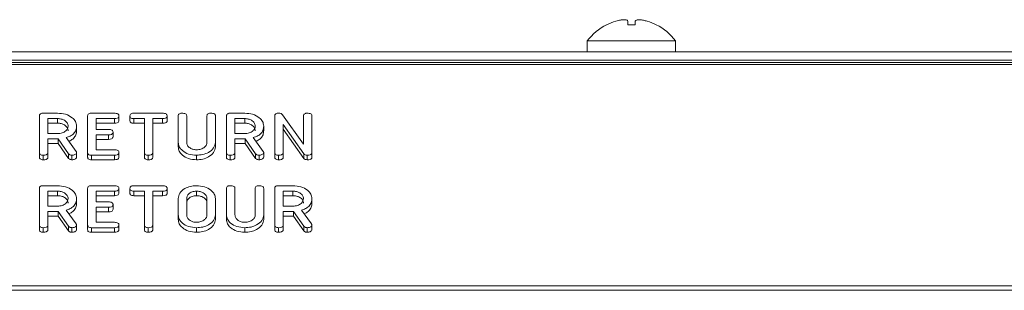
# Model space of a CAD drawing. Units: millimetres. Extents: x -67 to 8297, y -1800 to -146.
# Drawn here: x 3154 to 3245, y -633 to -608 of the extents above; entities that cross this region are included whole.
import ezdxf

# ---------------------------------------------------------------- set-up
doc = ezdxf.new("R2010")
doc.units = ezdxf.units.MM

msp = doc.modelspace()

# ---------------------------------------------------------------- linework, layer by layer
at = {"color": 7, "linetype": 'Continuous', "lineweight": 18}
for p, q in [((3209.431, -608.188), (3209.431, -608.188)), ((3210.531, -608.525), (3210.531, -608.19)), ((3211.232, -608.526), (3211.232, -608.191)), ((3206.775, -610.018), (3206.775, -611.018)), ((3206.775, -610.018), (3214.975, -610.018)), ((3214.975, -611.018), (3214.975, -610.018)), ((3063.375, -611.018), (3249.602, -611.018)), ((3063.375, -611.818), (3249.744, -611.818)), ((3063.375, -612.018), (3673.375, -612.018)), ((3063.375, -612.194), (3673.375, -612.194)), ((3156.273, -616.719), (3157.614, -616.719)), ((3160.75, -616.719), (3162.886, -616.719)), ((3164.68, -616.719), (3167.363, -616.719)), ((3173.637, -616.719), (3174.979, -616.719)), ((3155.925, -620.364), (3155.925, -616.964)), ((3157.614, -617.219), (3156.711, -617.219)), ((3156.711, -617.219), (3156.711, -618.608)), ((3157.614, -617.644), (3156.711, -617.644)), ((3157.614, -617.219), (3157.614, -617.644)), ((3160.404, -620.364), (3160.404, -616.964)), ((3162.888, -617.219), (3161.189, -617.219)), ((3161.189, -617.219), (3161.189, -618.219)), ((3162.888, -617.644), (3161.189, -617.644)), ((3162.888, -617.219), (3162.888, -617.644)), ((3163.311, -616.969), (3163.311, -617.394)), ((3164.332, -616.969), (3164.332, -617.394)), ((3165.668, -617.219), (3164.678, -617.219)), ((3164.678, -617.219), (3164.678, -617.644)), ((3165.668, -617.644), (3164.678, -617.644)), ((3165.668, -620.364), (3165.668, -617.219)), ((3167.365, -617.219), (3166.454, -617.219)), ((3166.454, -617.219), (3166.454, -620.364)), ((3167.365, -617.644), (3166.454, -617.644)), ((3167.365, -617.219), (3167.365, -617.644)), ((3167.789, -616.969), (3167.789, -617.394)), ((3168.811, -619.419), (3168.811, -616.964)), ((3169.597, -616.963), (3169.597, -619.41)), ((3171.482, -619.41), (3171.482, -616.963)), ((3172.268, -616.964), (3172.268, -619.419)), ((3173.289, -620.364), (3173.289, -616.964)), ((3174.979, -617.219), (3174.075, -617.219)), ((3174.075, -617.219), (3174.075, -618.608)), ((3174.979, -617.644), (3174.075, -617.644)), ((3174.979, -617.219), (3174.979, -617.644)), ((3177.768, -620.364), (3177.768, -616.964)), ((3178.498, -616.859), (3180.439, -619.573)), ((3180.439, -619.573), (3180.439, -616.963)), ((3181.225, -616.964), (3181.225, -620.364)), ((3156.711, -618.608), (3157.614, -618.608)), ((3159.382, -617.908), (3159.382, -618.332)), ((3161.189, -618.219), (3162.342, -618.219)), ((3162.761, -618.469), (3162.761, -618.894)), ((3174.075, -618.608), (3174.979, -618.608)), ((3176.746, -617.908), (3176.746, -618.332)), ((3180.471, -620.494), (3178.554, -617.774)), ((3178.554, -617.774), (3178.554, -620.366)), ((3180.471, -620.918), (3178.554, -618.198)), ((3157.661, -619.108), (3156.711, -619.108)), ((3156.711, -619.108), (3156.711, -620.365)), ((3157.661, -619.533), (3156.711, -619.533)), ((3158.628, -620.476), (3157.661, -619.108)), ((3157.661, -619.108), (3157.661, -619.533)), ((3158.628, -620.9), (3157.661, -619.533)), ((3158.414, -618.981), (3159.332, -620.252)), ((3162.342, -618.719), (3161.189, -618.719)), ((3161.189, -618.719), (3161.189, -620.108)), ((3162.342, -619.144), (3161.189, -619.144)), ((3162.342, -618.719), (3162.342, -619.144)), ((3168.811, -619.419), (3168.811, -619.843)), ((3172.268, -619.419), (3172.268, -619.843)), ((3175.025, -619.108), (3174.075, -619.108)), ((3174.075, -619.108), (3174.075, -620.365)), ((3175.025, -619.533), (3174.075, -619.533)), ((3175.993, -620.476), (3175.025, -619.108)), ((3175.025, -619.108), (3175.025, -619.533)), ((3175.993, -620.9), (3175.025, -619.533)), ((3175.778, -618.981), (3176.696, -620.252)), ((3155.925, -620.364), (3155.925, -620.788)), ((3156.711, -620.365), (3156.711, -620.79)), ((3158.628, -620.476), (3158.628, -620.9)), ((3159.382, -620.363), (3159.382, -620.787)), ((3160.404, -620.364), (3160.404, -620.788)), ((3161.189, -620.108), (3162.888, -620.108)), ((3163.311, -620.358), (3163.311, -620.783)), ((3165.668, -620.364), (3165.668, -620.789)), ((3166.454, -620.364), (3166.454, -620.789)), ((3173.289, -620.364), (3173.289, -620.788)), ((3174.075, -620.365), (3174.075, -620.79)), ((3175.993, -620.476), (3175.993, -620.9)), ((3176.746, -620.363), (3176.746, -620.787)), ((3177.768, -620.364), (3177.768, -620.788)), ((3178.554, -620.366), (3178.554, -620.79)), ((3181.225, -620.364), (3181.225, -620.788)), ((3156.279, -620.608), (3156.279, -621.033)), ((3158.95, -620.608), (3158.95, -621.033)), ((3160.75, -620.608), (3160.75, -621.033)), ((3162.886, -620.608), (3160.75, -620.608)), ((3162.886, -621.033), (3160.75, -621.033)), ((3162.886, -620.608), (3162.886, -621.033)), ((3166.022, -620.608), (3166.022, -621.033)), ((3170.5, -620.608), (3170.5, -621.033)), ((3173.643, -620.608), (3173.643, -621.033)), ((3176.314, -620.608), (3176.314, -621.033)), ((3178.121, -620.608), (3178.121, -621.033)), ((3180.471, -620.494), (3180.471, -620.918)), ((3180.788, -620.608), (3180.788, -621.033)), ((3155.925, -627.081), (3155.925, -623.682)), ((3156.273, -623.437), (3157.614, -623.437)), ((3157.614, -623.937), (3156.711, -623.937)), ((3156.711, -623.937), (3156.711, -625.326)), ((3157.614, -623.937), (3157.614, -624.361)), ((3160.404, -627.081), (3160.404, -623.682)), ((3160.75, -623.437), (3162.886, -623.437)), ((3162.888, -623.937), (3161.189, -623.937)), ((3161.189, -623.937), (3161.189, -624.937)), ((3162.888, -623.937), (3162.888, -624.361)), ((3163.311, -623.687), (3163.311, -624.111)), ((3164.332, -623.687), (3164.332, -624.111)), ((3165.668, -623.937), (3164.678, -623.937)), ((3164.678, -623.937), (3164.678, -624.361)), ((3164.68, -623.437), (3167.363, -623.437)), ((3165.668, -627.082), (3165.668, -623.937)), ((3167.365, -623.937), (3166.454, -623.937)), ((3166.454, -623.937), (3166.454, -627.082)), ((3167.365, -623.937), (3167.365, -624.361)), ((3167.789, -623.687), (3167.789, -624.111)), ((3170.5, -623.937), (3170.5, -624.361)), ((3173.289, -626.137), (3173.289, -623.682)), ((3174.075, -623.681), (3174.075, -626.128)), ((3175.961, -626.128), (3175.961, -623.681)), ((3176.746, -623.682), (3176.746, -626.137)), ((3177.768, -627.081), (3177.768, -623.682)), ((3178.115, -623.437), (3179.457, -623.437)), ((3179.457, -623.937), (3178.554, -623.937)), ((3178.554, -623.937), (3178.554, -625.326)), ((3179.457, -623.937), (3179.457, -624.361)), ((3157.614, -624.361), (3156.711, -624.361)), ((3159.382, -624.625), (3159.382, -625.049)), ((3162.888, -624.361), (3161.189, -624.361)), ((3161.189, -624.937), (3162.342, -624.937)), ((3165.668, -624.361), (3164.678, -624.361)), ((3167.365, -624.361), (3166.454, -624.361)), ((3168.811, -626.137), (3168.811, -624.626)), ((3169.597, -624.631), (3169.597, -626.131)), ((3171.482, -626.131), (3171.482, -624.631)), ((3172.268, -624.626), (3172.268, -626.137)), ((3179.457, -624.361), (3178.554, -624.361)), ((3181.225, -624.625), (3181.225, -625.049)), ((3156.711, -625.326), (3157.614, -625.326)), ((3157.661, -625.826), (3156.711, -625.826)), ((3156.711, -625.826), (3156.711, -627.083)), ((3158.628, -627.193), (3157.661, -625.826)), ((3157.661, -625.826), (3157.661, -626.25)), ((3158.414, -625.698), (3159.332, -626.97)), ((3162.342, -625.437), (3161.189, -625.437)), ((3161.189, -625.437), (3161.189, -626.826)), ((3162.342, -625.861), (3161.189, -625.861)), ((3162.342, -625.437), (3162.342, -625.861)), ((3162.761, -625.187), (3162.761, -625.611)), ((3178.554, -625.326), (3179.457, -625.326)), ((3179.504, -625.826), (3178.554, -625.826)), ((3178.554, -625.826), (3178.554, -627.083)), ((3180.471, -627.193), (3179.504, -625.826)), ((3179.504, -625.826), (3179.504, -626.25)), ((3180.256, -625.698), (3181.175, -626.97)), ((3157.661, -626.25), (3156.711, -626.25)), ((3158.628, -627.617), (3157.661, -626.25)), ((3161.189, -626.826), (3162.888, -626.826)), ((3168.811, -626.137), (3168.811, -626.561)), ((3172.268, -626.137), (3172.268, -626.561)), ((3173.289, -626.137), (3173.289, -626.561)), ((3176.746, -626.137), (3176.746, -626.561)), ((3179.504, -626.25), (3178.554, -626.25)), ((3180.471, -627.617), (3179.504, -626.25)), ((3155.925, -627.081), (3155.925, -627.505)), ((3156.279, -627.326), (3156.279, -627.75)), ((3156.711, -627.083), (3156.711, -627.507)), ((3158.628, -627.193), (3158.628, -627.617)), ((3158.95, -627.326), (3158.95, -627.75)), ((3159.382, -627.08), (3159.382, -627.504)), ((3160.404, -627.081), (3160.404, -627.505)), ((3160.75, -627.326), (3160.75, -627.75)), ((3162.886, -627.326), (3160.75, -627.326)), ((3162.886, -627.75), (3160.75, -627.75)), ((3162.886, -627.326), (3162.886, -627.75)), ((3163.311, -627.076), (3163.311, -627.5)), ((3165.668, -627.082), (3165.668, -627.506)), ((3166.022, -627.326), (3166.022, -627.75)), ((3166.454, -627.082), (3166.454, -627.506)), ((3170.5, -627.326), (3170.5, -627.75)), ((3174.979, -627.326), (3174.979, -627.75)), ((3177.768, -627.081), (3177.768, -627.505)), ((3178.121, -627.326), (3178.121, -627.75)), ((3178.554, -627.083), (3178.554, -627.507)), ((3180.471, -627.193), (3180.471, -627.617)), ((3180.793, -627.326), (3180.793, -627.75)), ((3181.225, -627.08), (3181.225, -627.504)), ((3063.375, -632.699), (3673.375, -632.699)), ((3063.375, -633.124), (3673.375, -633.124))]:
    msp.add_line(p, q, dxfattribs=at)
for centre, radius, start, end in [((3210.875, -613.093), 5.125, 116.73065, 143.1301), ((3208.642, -608.473), 0.0839, 210.84936, 219.14621), ((3210.875, -613.093), 5.113, 106.40475, 116.7111), ((3210.875, -614.707), 6.191, 86.69026, 93.18559), ((3210.875, -613.093), 5.113, 63.2889, 73.4421), ((3213.108, -608.473), 0.0839, 320.85379, 329.15064), ((3210.875, -613.093), 5.125, 36.8699, 63.26935)]:
    msp.add_arc(centre, radius, start, end, dxfattribs=at)
for points, knots in [([(3210.531, -608.19), (3210.516, -608.159), (3210.485, -608.096), (3210.295, -608.055), (3210.019, -608.063), (3209.716, -608.111), (3209.516, -608.165), (3209.431, -608.188)], [0, 0, 0, 0, 0.208797, 0.429731, 0.64013, 0.84656, 1, 1, 1, 1]), ([(3212.332, -608.192), (3212.216, -608.161), (3211.977, -608.098), (3211.65, -608.057), (3211.402, -608.065), (3211.263, -608.113), (3211.242, -608.168), (3211.232, -608.191)], [0, 0, 0, 0, 0.2087, 0.429672, 0.640008, 0.846347, 1, 1, 1, 1]), ([(3155.925, -616.964), (3155.928, -616.927), (3155.934, -616.853), (3156.021, -616.762), (3156.149, -616.723), (3156.231, -616.721), (3156.273, -616.719)], [0, 0, 0, 0, 0.280562, 0.558398, 0.778987, 1, 1, 1, 1]), ([(3157.614, -616.719), (3157.87, -616.737), (3158.38, -616.773), (3158.954, -617.093), (3159.322, -617.484), (3159.362, -617.766), (3159.382, -617.908)], [0, 0, 0, 0, 0.279916, 0.559512, 0.779802, 1, 1, 1, 1]), ([(3160.404, -616.964), (3160.407, -616.927), (3160.413, -616.853), (3160.499, -616.762), (3160.627, -616.724), (3160.709, -616.721), (3160.75, -616.719)], [0, 0, 0, 0, 0.280554, 0.558634, 0.77915, 1, 1, 1, 1]), ([(3162.886, -616.719), (3162.945, -616.721), (3163.062, -616.725), (3163.219, -616.775), (3163.302, -616.871), (3163.308, -616.936), (3163.311, -616.969)], [0, 0, 0, 0, 0.280966, 0.55993, 0.779626, 1, 1, 1, 1]), ([(3164.332, -616.969), (3164.335, -616.932), (3164.341, -616.857), (3164.426, -616.764), (3164.555, -616.723), (3164.638, -616.721), (3164.68, -616.719)], [0, 0, 0, 0, 0.28063, 0.558891, 0.779097, 1, 1, 1, 1]), ([(3167.363, -616.719), (3167.422, -616.721), (3167.54, -616.725), (3167.696, -616.775), (3167.78, -616.871), (3167.786, -616.936), (3167.789, -616.969)], [0, 0, 0, 0, 0.281006, 0.560137, 0.779644, 1, 1, 1, 1]), ([(3168.811, -616.964), (3168.814, -616.926), (3168.82, -616.851), (3168.91, -616.761), (3169.04, -616.723), (3169.123, -616.721), (3169.164, -616.719)], [0, 0, 0, 0, 0.28069, 0.558493, 0.779091, 1, 1, 1, 1]), ([(3169.164, -616.719), (3169.223, -616.721), (3169.34, -616.725), (3169.498, -616.771), (3169.587, -616.865), (3169.593, -616.93), (3169.597, -616.963)], [0, 0, 0, 0, 0.280933, 0.560353, 0.779748, 1, 1, 1, 1]), ([(3171.482, -616.963), (3171.485, -616.926), (3171.491, -616.851), (3171.582, -616.761), (3171.711, -616.723), (3171.794, -616.721), (3171.836, -616.719)], [0, 0, 0, 0, 0.2806448, 0.5585219, 0.7791214, 1, 1, 1, 1]), ([(3171.836, -616.719), (3171.895, -616.721), (3172.012, -616.725), (3172.171, -616.771), (3172.258, -616.865), (3172.265, -616.931), (3172.268, -616.964)], [0, 0, 0, 0, 0.280944, 0.560389, 0.779764, 1, 1, 1, 1]), ([(3173.289, -616.964), (3173.292, -616.927), (3173.299, -616.853), (3173.386, -616.762), (3173.513, -616.723), (3173.596, -616.721), (3173.637, -616.719)], [0, 0, 0, 0, 0.280565, 0.55842, 0.779011, 1, 1, 1, 1]), ([(3174.979, -616.719), (3175.234, -616.737), (3175.744, -616.773), (3176.318, -617.093), (3176.686, -617.484), (3176.726, -617.766), (3176.746, -617.908)], [0, 0, 0, 0, 0.279915, 0.559514, 0.779804, 1, 1, 1, 1]), ([(3177.768, -616.964), (3177.771, -616.927), (3177.777, -616.853), (3177.864, -616.762), (3177.992, -616.723), (3178.074, -616.721), (3178.115, -616.719)], [0, 0, 0, 0, 0.280562, 0.5584, 0.779013, 1, 1, 1, 1]), ([(3178.115, -616.719), (3178.203, -616.725), (3178.361, -616.734), (3178.456, -616.821), (3178.498, -616.859)], [0, 0, 0, 0, 0.559909, 1, 1, 1, 1]), ([(3180.439, -616.963), (3180.442, -616.926), (3180.448, -616.851), (3180.54, -616.761), (3180.668, -616.723), (3180.751, -616.721), (3180.793, -616.719)], [0, 0, 0, 0, 0.280649, 0.558515, 0.779118, 1, 1, 1, 1]), ([(3180.793, -616.719), (3180.852, -616.721), (3180.969, -616.725), (3181.128, -616.771), (3181.215, -616.865), (3181.222, -616.931), (3181.225, -616.964)], [0, 0, 0, 0, 0.2809408, 0.560404, 0.7797634, 1, 1, 1, 1]), ([(3158.596, -617.914), (3158.58, -617.811), (3158.547, -617.606), (3158.279, -617.379), (3157.956, -617.24), (3157.728, -617.226), (3157.614, -617.219)], [0, 0, 0, 0, 0.2796551, 0.5593491, 0.7795265, 1, 1, 1, 1]), ([(3158.596, -618.338), (3158.58, -618.235), (3158.547, -618.03), (3158.279, -617.803), (3157.956, -617.664), (3157.728, -617.65), (3157.614, -617.644)], [0, 0, 0, 0, 0.279654, 0.559349, 0.779526, 1, 1, 1, 1]), ([(3163.311, -616.969), (3163.306, -617.012), (3163.298, -617.096), (3163.137, -617.209), (3162.983, -617.215), (3162.888, -617.219)], [0, 0, 0, 0, 0.280896, 0.55966, 1, 1, 1, 1]), ([(3163.311, -617.394), (3163.306, -617.436), (3163.298, -617.52), (3163.137, -617.634), (3162.983, -617.64), (3162.888, -617.644)], [0, 0, 0, 0, 0.280897, 0.559659, 1, 1, 1, 1]), ([(3164.678, -617.219), (3164.625, -617.217), (3164.519, -617.213), (3164.391, -617.148), (3164.338, -617.057), (3164.334, -616.999), (3164.332, -616.969)], [0, 0, 0, 0, 0.280716, 0.558703, 0.779135, 1, 1, 1, 1]), ([(3164.678, -617.644), (3164.625, -617.641), (3164.519, -617.637), (3164.391, -617.573), (3164.338, -617.482), (3164.334, -617.423), (3164.332, -617.394)], [0, 0, 0, 0, 0.280717, 0.558702, 0.779139, 1, 1, 1, 1]), ([(3167.789, -616.969), (3167.787, -616.997), (3167.783, -617.053), (3167.731, -617.13), (3167.595, -617.209), (3167.46, -617.215), (3167.365, -617.219)], [0, 0, 0, 0, 0.187446, 0.374657, 0.561188, 1, 1, 1, 1]), ([(3167.789, -617.394), (3167.787, -617.421), (3167.783, -617.477), (3167.731, -617.554), (3167.595, -617.634), (3167.46, -617.639), (3167.365, -617.644)], [0, 0, 0, 0, 0.187448, 0.374648, 0.561185, 1, 1, 1, 1]), ([(3175.961, -617.914), (3175.944, -617.811), (3175.911, -617.606), (3175.643, -617.379), (3175.321, -617.24), (3175.093, -617.226), (3174.979, -617.219)], [0, 0, 0, 0, 0.279656, 0.559343, 0.779527, 1, 1, 1, 1]), ([(3175.961, -618.338), (3175.944, -618.235), (3175.911, -618.03), (3175.643, -617.803), (3175.321, -617.664), (3175.093, -617.65), (3174.979, -617.644)], [0, 0, 0, 0, 0.279654, 0.559343, 0.779527, 1, 1, 1, 1]), ([(3157.614, -618.608), (3157.76, -618.597), (3158.05, -618.573), (3158.371, -618.384), (3158.567, -618.156), (3158.587, -617.994), (3158.596, -617.914)], [0, 0, 0, 0, 0.27968, 0.559347, 0.779535, 1, 1, 1, 1]), ([(3159.382, -617.908), (3159.372, -618.035), (3159.353, -618.29), (3159.135, -618.62), (3158.8, -618.854), (3158.543, -618.938), (3158.414, -618.981)], [0, 0, 0, 0, 0.280342, 0.559781, 0.779706, 1, 1, 1, 1]), ([(3159.382, -618.332), (3159.373, -618.46), (3159.354, -618.715), (3159.132, -619.042), (3158.871, -619.238), (3158.699, -619.298), (3158.654, -619.314)], [0, 0, 0, 0, 0.326697, 0.652344, 0.90863, 1, 1, 1, 1]), ([(3162.342, -618.219), (3162.401, -618.221), (3162.517, -618.225), (3162.671, -618.276), (3162.753, -618.371), (3162.758, -618.437), (3162.761, -618.469)], [0, 0, 0, 0, 0.280907, 0.559791, 0.779405, 1, 1, 1, 1]), ([(3162.761, -618.469), (3162.756, -618.511), (3162.748, -618.595), (3162.59, -618.709), (3162.436, -618.716), (3162.342, -618.719)], [0, 0, 0, 0, 0.2809133, 0.5596323, 1, 1, 1, 1]), ([(3174.979, -618.608), (3175.124, -618.597), (3175.414, -618.573), (3175.736, -618.384), (3175.932, -618.156), (3175.951, -617.994), (3175.961, -617.914)], [0, 0, 0, 0, 0.279688, 0.559353, 0.779535, 1, 1, 1, 1]), ([(3176.746, -617.908), (3176.737, -618.035), (3176.717, -618.29), (3176.499, -618.62), (3176.164, -618.854), (3175.907, -618.938), (3175.778, -618.981)], [0, 0, 0, 0, 0.280341, 0.559781, 0.779699, 1, 1, 1, 1]), ([(3176.746, -618.332), (3176.737, -618.46), (3176.718, -618.715), (3176.497, -619.042), (3176.235, -619.238), (3176.064, -619.298), (3176.018, -619.314)], [0, 0, 0, 0, 0.326699, 0.652348, 0.90863, 1, 1, 1, 1]), ([(3162.761, -618.894), (3162.756, -618.936), (3162.748, -619.019), (3162.59, -619.134), (3162.436, -619.14), (3162.342, -619.144)], [0, 0, 0, 0, 0.280923, 0.559636, 1, 1, 1, 1]), ([(3170.5, -620.608), (3170.251, -620.588), (3169.754, -620.547), (3169.203, -620.224), (3168.863, -619.833), (3168.828, -619.557), (3168.811, -619.419)], [0, 0, 0, 0, 0.279617, 0.559364, 0.779617, 1, 1, 1, 1]), ([(3169.597, -619.41), (3169.609, -619.51), (3169.633, -619.708), (3169.87, -619.936), (3170.171, -620.083), (3170.39, -620.1), (3170.5, -620.108)], [0, 0, 0, 0, 0.280195, 0.559624, 0.779925, 1, 1, 1, 1]), ([(3170.5, -620.108), (3170.646, -620.097), (3170.937, -620.073), (3171.258, -619.883), (3171.454, -619.653), (3171.473, -619.491), (3171.482, -619.41)], [0, 0, 0, 0, 0.279671, 0.559307, 0.779508, 1, 1, 1, 1]), ([(3172.268, -619.419), (3172.233, -619.598), (3172.164, -619.957), (3171.675, -620.345), (3171.1, -620.576), (3170.7, -620.597), (3170.5, -620.608)], [0, 0, 0, 0, 0.279192, 0.559097, 0.779438, 1, 1, 1, 1]), ([(3156.279, -620.608), (3156.226, -620.606), (3156.12, -620.602), (3155.988, -620.542), (3155.932, -620.452), (3155.927, -620.393), (3155.925, -620.364)], [0, 0, 0, 0, 0.280567, 0.558828, 0.778922, 1, 1, 1, 1]), ([(3156.711, -620.365), (3156.708, -620.393), (3156.704, -620.449), (3156.649, -620.526), (3156.508, -620.6), (3156.373, -620.605), (3156.279, -620.608)], [0, 0, 0, 0, 0.187006, 0.373912, 0.56107, 1, 1, 1, 1]), ([(3158.95, -620.608), (3158.913, -620.607), (3158.84, -620.603), (3158.715, -620.566), (3158.661, -620.51), (3158.628, -620.476)], [0, 0, 0, 0, 0.280913, 0.561866, 1, 1, 1, 1]), ([(3159.382, -620.363), (3159.368, -620.402), (3159.34, -620.48), (3159.22, -620.56), (3159.084, -620.603), (3158.995, -620.606), (3158.95, -620.608)], [0, 0, 0, 0, 0.277629, 0.558276, 0.779104, 1, 1, 1, 1]), ([(3159.332, -620.252), (3159.346, -620.272), (3159.372, -620.307), (3159.379, -620.346), (3159.382, -620.363)], [0, 0, 0, 0, 0.560216, 1, 1, 1, 1]), ([(3160.75, -620.608), (3160.697, -620.606), (3160.593, -620.602), (3160.464, -620.541), (3160.41, -620.451), (3160.406, -620.393), (3160.404, -620.364)], [0, 0, 0, 0, 0.280579, 0.558839, 0.779157, 1, 1, 1, 1]), ([(3163.311, -620.358), (3163.309, -620.386), (3163.305, -620.442), (3163.252, -620.519), (3163.116, -620.598), (3162.981, -620.604), (3162.886, -620.608)], [0, 0, 0, 0, 0.187446, 0.374662, 0.561194, 1, 1, 1, 1]), ([(3162.888, -620.108), (3162.947, -620.11), (3163.065, -620.114), (3163.22, -620.165), (3163.303, -620.26), (3163.308, -620.325), (3163.311, -620.358)], [0, 0, 0, 0, 0.280997, 0.56002, 0.779422, 1, 1, 1, 1]), ([(3166.022, -620.608), (3165.969, -620.606), (3165.863, -620.602), (3165.731, -620.543), (3165.674, -620.452), (3165.67, -620.394), (3165.668, -620.364)], [0, 0, 0, 0, 0.28054, 0.558595, 0.778858, 1, 1, 1, 1]), ([(3166.454, -620.364), (3166.452, -620.392), (3166.447, -620.448), (3166.392, -620.525), (3166.251, -620.599), (3166.116, -620.604), (3166.022, -620.608)], [0, 0, 0, 0, 0.187217, 0.374225, 0.56108, 1, 1, 1, 1]), ([(3170.5, -621.033), (3170.251, -621.012), (3169.754, -620.972), (3169.203, -620.648), (3168.863, -620.258), (3168.828, -619.981), (3168.811, -619.843)], [0, 0, 0, 0, 0.279616, 0.559364, 0.779619, 1, 1, 1, 1]), ([(3172.268, -619.843), (3172.233, -620.023), (3172.164, -620.382), (3171.675, -620.769), (3171.1, -621), (3170.7, -621.022), (3170.5, -621.033)], [0, 0, 0, 0, 0.279192, 0.559095, 0.779438, 1, 1, 1, 1]), ([(3173.643, -620.608), (3173.59, -620.606), (3173.484, -620.602), (3173.353, -620.542), (3173.296, -620.452), (3173.292, -620.393), (3173.289, -620.364)], [0, 0, 0, 0, 0.280547, 0.558814, 0.778914, 1, 1, 1, 1]), ([(3174.075, -620.365), (3174.073, -620.393), (3174.068, -620.449), (3174.013, -620.526), (3173.872, -620.6), (3173.737, -620.605), (3173.643, -620.608)], [0, 0, 0, 0, 0.187004, 0.373918, 0.561075, 1, 1, 1, 1]), ([(3176.314, -620.608), (3176.278, -620.607), (3176.204, -620.603), (3176.08, -620.566), (3176.026, -620.51), (3175.993, -620.476)], [0, 0, 0, 0, 0.2809468, 0.5618962, 1, 1, 1, 1]), ([(3176.746, -620.363), (3176.732, -620.402), (3176.704, -620.48), (3176.584, -620.56), (3176.449, -620.603), (3176.359, -620.606), (3176.314, -620.608)], [0, 0, 0, 0, 0.277634, 0.558268, 0.7791, 1, 1, 1, 1]), ([(3176.696, -620.252), (3176.711, -620.272), (3176.736, -620.307), (3176.743, -620.346), (3176.746, -620.363)], [0, 0, 0, 0, 0.560241, 1, 1, 1, 1]), ([(3178.121, -620.608), (3178.068, -620.606), (3177.963, -620.602), (3177.831, -620.542), (3177.774, -620.452), (3177.77, -620.393), (3177.768, -620.364)], [0, 0, 0, 0, 0.280572, 0.558816, 0.778915, 1, 1, 1, 1]), ([(3178.554, -620.366), (3178.551, -620.394), (3178.547, -620.449), (3178.491, -620.526), (3178.35, -620.6), (3178.216, -620.605), (3178.121, -620.608)], [0, 0, 0, 0, 0.187148, 0.374035, 0.561178, 1, 1, 1, 1]), ([(3181.225, -620.364), (3181.223, -620.392), (3181.218, -620.448), (3181.162, -620.525), (3181.019, -620.599), (3180.883, -620.604), (3180.788, -620.608)], [0, 0, 0, 0, 0.187429, 0.374109, 0.561104, 1, 1, 1, 1]), ([(3156.279, -621.033), (3156.226, -621.031), (3156.12, -621.026), (3155.988, -620.967), (3155.932, -620.876), (3155.927, -620.817), (3155.925, -620.788)], [0, 0, 0, 0, 0.280573, 0.558832, 0.778929, 1, 1, 1, 1]), ([(3156.711, -620.79), (3156.708, -620.817), (3156.704, -620.873), (3156.649, -620.95), (3156.508, -621.024), (3156.373, -621.029), (3156.279, -621.033)], [0, 0, 0, 0, 0.1869981, 0.3739123, 0.5610664, 1, 1, 1, 1]), ([(3158.95, -621.033), (3158.913, -621.031), (3158.84, -621.027), (3158.715, -620.99), (3158.661, -620.934), (3158.628, -620.9)], [0, 0, 0, 0, 0.280913, 0.561858, 1, 1, 1, 1]), ([(3159.382, -620.787), (3159.368, -620.826), (3159.34, -620.904), (3159.22, -620.985), (3159.084, -621.027), (3158.995, -621.031), (3158.95, -621.033)], [0, 0, 0, 0, 0.277634, 0.558279, 0.779105, 1, 1, 1, 1]), ([(3160.75, -621.033), (3160.697, -621.03), (3160.593, -621.026), (3160.464, -620.965), (3160.41, -620.875), (3160.406, -620.817), (3160.404, -620.788)], [0, 0, 0, 0, 0.280585, 0.558843, 0.779164, 1, 1, 1, 1]), ([(3163.311, -620.783), (3163.309, -620.81), (3163.305, -620.866), (3163.252, -620.943), (3163.116, -621.023), (3162.981, -621.028), (3162.886, -621.033)], [0, 0, 0, 0, 0.187439, 0.374656, 0.561189, 1, 1, 1, 1]), ([(3166.022, -621.033), (3165.969, -621.03), (3165.863, -621.026), (3165.731, -620.967), (3165.674, -620.877), (3165.67, -620.818), (3165.668, -620.789)], [0, 0, 0, 0, 0.280536, 0.558592, 0.778851, 1, 1, 1, 1]), ([(3166.454, -620.789), (3166.452, -620.817), (3166.447, -620.872), (3166.392, -620.949), (3166.251, -621.023), (3166.116, -621.029), (3166.022, -621.033)], [0, 0, 0, 0, 0.187225, 0.374224, 0.561079, 1, 1, 1, 1]), ([(3173.643, -621.033), (3173.59, -621.031), (3173.484, -621.026), (3173.353, -620.967), (3173.296, -620.876), (3173.292, -620.817), (3173.289, -620.788)], [0, 0, 0, 0, 0.280553, 0.558818, 0.778921, 1, 1, 1, 1]), ([(3174.075, -620.79), (3174.073, -620.817), (3174.068, -620.873), (3174.013, -620.95), (3173.872, -621.024), (3173.737, -621.029), (3173.643, -621.033)], [0, 0, 0, 0, 0.186996, 0.373919, 0.561071, 1, 1, 1, 1]), ([(3176.314, -621.033), (3176.278, -621.031), (3176.204, -621.027), (3176.08, -620.99), (3176.026, -620.934), (3175.993, -620.9)], [0, 0, 0, 0, 0.280947, 0.561889, 1, 1, 1, 1]), ([(3176.746, -620.787), (3176.732, -620.826), (3176.704, -620.904), (3176.584, -620.985), (3176.449, -621.027), (3176.359, -621.031), (3176.314, -621.033)], [0, 0, 0, 0, 0.277639, 0.558271, 0.779101, 1, 1, 1, 1]), ([(3178.121, -621.033), (3178.068, -621.031), (3177.963, -621.026), (3177.831, -620.967), (3177.774, -620.876), (3177.77, -620.817), (3177.768, -620.788)], [0, 0, 0, 0, 0.280578, 0.55882, 0.778922, 1, 1, 1, 1]), ([(3178.554, -620.79), (3178.551, -620.818), (3178.547, -620.874), (3178.491, -620.95), (3178.35, -621.024), (3178.216, -621.029), (3178.121, -621.033)], [0, 0, 0, 0, 0.1871541, 0.3740395, 0.5611804, 1, 1, 1, 1]), ([(3180.788, -620.608), (3180.716, -620.603), (3180.588, -620.594), (3180.507, -620.525), (3180.471, -620.494)], [0, 0, 0, 0, 0.559762, 1, 1, 1, 1]), ([(3180.788, -621.033), (3180.716, -621.028), (3180.588, -621.019), (3180.507, -620.949), (3180.471, -620.918)], [0, 0, 0, 0, 0.559763, 1, 1, 1, 1]), ([(3181.225, -620.788), (3181.223, -620.816), (3181.218, -620.872), (3181.162, -620.949), (3181.019, -621.023), (3180.883, -621.029), (3180.788, -621.033)], [0, 0, 0, 0, 0.1874225, 0.374105, 0.561096, 1, 1, 1, 1]), ([(3155.925, -623.682), (3155.928, -623.644), (3155.934, -623.57), (3156.021, -623.479), (3156.149, -623.441), (3156.231, -623.438), (3156.273, -623.437)], [0, 0, 0, 0, 0.280558, 0.558396, 0.778986, 1, 1, 1, 1]), ([(3157.614, -623.437), (3157.87, -623.455), (3158.38, -623.49), (3158.954, -623.81), (3159.322, -624.201), (3159.362, -624.484), (3159.382, -624.625)], [0, 0, 0, 0, 0.2799167, 0.5595115, 0.7798027, 1, 1, 1, 1]), ([(3158.596, -624.631), (3158.58, -624.529), (3158.547, -624.323), (3158.279, -624.097), (3157.956, -623.957), (3157.728, -623.944), (3157.614, -623.937)], [0, 0, 0, 0, 0.279653, 0.559347, 0.779526, 1, 1, 1, 1]), ([(3160.404, -623.682), (3160.407, -623.644), (3160.413, -623.57), (3160.499, -623.479), (3160.627, -623.441), (3160.709, -623.438), (3160.75, -623.437)], [0, 0, 0, 0, 0.280549, 0.558629, 0.779151, 1, 1, 1, 1]), ([(3162.886, -623.437), (3162.945, -623.439), (3163.062, -623.442), (3163.219, -623.493), (3163.302, -623.588), (3163.308, -623.654), (3163.311, -623.687)], [0, 0, 0, 0, 0.2809662, 0.5599322, 0.7796181, 1, 1, 1, 1]), ([(3163.311, -623.687), (3163.306, -623.729), (3163.298, -623.813), (3163.137, -623.927), (3162.983, -623.933), (3162.888, -623.937)], [0, 0, 0, 0, 0.280901, 0.559659, 1, 1, 1, 1]), ([(3163.311, -624.111), (3163.306, -624.153), (3163.298, -624.237), (3163.137, -624.351), (3162.983, -624.357), (3162.888, -624.361)], [0, 0, 0, 0, 0.280901, 0.559659, 1, 1, 1, 1]), ([(3164.332, -623.687), (3164.335, -623.649), (3164.341, -623.574), (3164.426, -623.481), (3164.555, -623.441), (3164.638, -623.438), (3164.68, -623.437)], [0, 0, 0, 0, 0.280624, 0.558895, 0.779099, 1, 1, 1, 1]), ([(3164.678, -623.937), (3164.625, -623.935), (3164.519, -623.931), (3164.391, -623.866), (3164.338, -623.775), (3164.334, -623.716), (3164.332, -623.687)], [0, 0, 0, 0, 0.2807144, 0.558703, 0.7791307, 1, 1, 1, 1]), ([(3164.678, -624.361), (3164.625, -624.359), (3164.519, -624.355), (3164.391, -624.29), (3164.338, -624.199), (3164.334, -624.14), (3164.332, -624.111)], [0, 0, 0, 0, 0.280717, 0.558702, 0.779139, 1, 1, 1, 1]), ([(3167.363, -623.437), (3167.422, -623.439), (3167.54, -623.442), (3167.696, -623.493), (3167.78, -623.588), (3167.786, -623.654), (3167.789, -623.687)], [0, 0, 0, 0, 0.281004, 0.56014, 0.779636, 1, 1, 1, 1]), ([(3167.789, -623.687), (3167.787, -623.715), (3167.783, -623.77), (3167.731, -623.848), (3167.595, -623.927), (3167.46, -623.933), (3167.365, -623.937)], [0, 0, 0, 0, 0.187451, 0.374651, 0.561189, 1, 1, 1, 1]), ([(3167.789, -624.111), (3167.787, -624.139), (3167.783, -624.195), (3167.731, -624.272), (3167.595, -624.351), (3167.46, -624.357), (3167.365, -624.361)], [0, 0, 0, 0, 0.187451, 0.374659, 0.561187, 1, 1, 1, 1]), ([(3168.811, -624.626), (3168.84, -624.45), (3168.899, -624.098), (3169.362, -623.712), (3169.914, -623.472), (3170.305, -623.449), (3170.5, -623.437)], [0, 0, 0, 0, 0.279502, 0.559281, 0.77962, 1, 1, 1, 1]), ([(3170.5, -623.937), (3170.361, -623.951), (3170.084, -623.98), (3169.786, -624.172), (3169.618, -624.399), (3169.604, -624.554), (3169.597, -624.631)], [0, 0, 0, 0, 0.279288, 0.559154, 0.779394, 1, 1, 1, 1]), ([(3170.5, -623.437), (3170.755, -623.455), (3171.266, -623.49), (3171.839, -623.811), (3172.208, -624.202), (3172.248, -624.485), (3172.268, -624.626)], [0, 0, 0, 0, 0.279904, 0.559534, 0.779814, 1, 1, 1, 1]), ([(3171.482, -624.631), (3171.466, -624.529), (3171.433, -624.323), (3171.165, -624.097), (3170.842, -623.957), (3170.614, -623.944), (3170.5, -623.937)], [0, 0, 0, 0, 0.279657, 0.559346, 0.779526, 1, 1, 1, 1]), ([(3173.289, -623.682), (3173.292, -623.644), (3173.298, -623.569), (3173.389, -623.478), (3173.518, -623.441), (3173.601, -623.438), (3173.643, -623.437)], [0, 0, 0, 0, 0.280698, 0.55849, 0.779092, 1, 1, 1, 1]), ([(3173.643, -623.437), (3173.702, -623.439), (3173.819, -623.442), (3173.977, -623.489), (3174.066, -623.582), (3174.072, -623.648), (3174.075, -623.681)], [0, 0, 0, 0, 0.2809321, 0.5603366, 0.7797356, 1, 1, 1, 1]), ([(3175.961, -623.681), (3175.964, -623.643), (3175.97, -623.568), (3176.061, -623.478), (3176.19, -623.441), (3176.273, -623.438), (3176.314, -623.437)], [0, 0, 0, 0, 0.280645, 0.558522, 0.779121, 1, 1, 1, 1]), ([(3176.314, -623.437), (3176.373, -623.439), (3176.491, -623.443), (3176.649, -623.489), (3176.737, -623.583), (3176.743, -623.649), (3176.746, -623.682)], [0, 0, 0, 0, 0.280945, 0.560396, 0.779763, 1, 1, 1, 1]), ([(3177.768, -623.682), (3177.771, -623.644), (3177.777, -623.57), (3177.864, -623.479), (3177.992, -623.441), (3178.074, -623.438), (3178.115, -623.437)], [0, 0, 0, 0, 0.280559, 0.558397, 0.779012, 1, 1, 1, 1]), ([(3179.457, -623.437), (3179.712, -623.455), (3180.222, -623.49), (3180.797, -623.81), (3181.165, -624.201), (3181.205, -624.484), (3181.225, -624.625)], [0, 0, 0, 0, 0.2799157, 0.559514, 0.7798045, 1, 1, 1, 1]), ([(3180.439, -624.631), (3180.423, -624.529), (3180.39, -624.323), (3180.122, -624.097), (3179.799, -623.957), (3179.571, -623.944), (3179.457, -623.937)], [0, 0, 0, 0, 0.279654, 0.559341, 0.779527, 1, 1, 1, 1]), ([(3158.596, -625.056), (3158.58, -624.953), (3158.547, -624.747), (3158.279, -624.521), (3157.956, -624.382), (3157.728, -624.368), (3157.614, -624.361)], [0, 0, 0, 0, 0.279659, 0.559351, 0.779528, 1, 1, 1, 1]), ([(3157.614, -625.326), (3157.76, -625.314), (3158.05, -625.291), (3158.371, -625.102), (3158.567, -624.873), (3158.587, -624.712), (3158.596, -624.631)], [0, 0, 0, 0, 0.27968, 0.559347, 0.779538, 1, 1, 1, 1]), ([(3159.382, -624.625), (3159.372, -624.753), (3159.353, -625.008), (3159.135, -625.338), (3158.8, -625.572), (3158.543, -625.656), (3158.414, -625.698)], [0, 0, 0, 0, 0.280342, 0.559785, 0.779706, 1, 1, 1, 1]), ([(3162.342, -624.937), (3162.401, -624.939), (3162.517, -624.942), (3162.671, -624.994), (3162.753, -625.089), (3162.758, -625.154), (3162.761, -625.187)], [0, 0, 0, 0, 0.280908, 0.559791, 0.779405, 1, 1, 1, 1]), ([(3170.5, -624.361), (3170.361, -624.375), (3170.084, -624.404), (3169.786, -624.596), (3169.618, -624.823), (3169.604, -624.978), (3169.597, -625.056)], [0, 0, 0, 0, 0.279287, 0.559149, 0.779392, 1, 1, 1, 1]), ([(3171.482, -625.056), (3171.466, -624.953), (3171.433, -624.747), (3171.165, -624.521), (3170.842, -624.382), (3170.614, -624.368), (3170.5, -624.361)], [0, 0, 0, 0, 0.279662, 0.55935, 0.779527, 1, 1, 1, 1]), ([(3180.439, -625.056), (3180.423, -624.953), (3180.39, -624.747), (3180.122, -624.521), (3179.799, -624.382), (3179.571, -624.368), (3179.457, -624.361)], [0, 0, 0, 0, 0.27966, 0.559345, 0.779529, 1, 1, 1, 1]), ([(3179.457, -625.326), (3179.602, -625.314), (3179.893, -625.291), (3180.214, -625.102), (3180.41, -624.873), (3180.43, -624.712), (3180.439, -624.631)], [0, 0, 0, 0, 0.2796788, 0.5593523, 0.7795375, 1, 1, 1, 1]), ([(3181.225, -624.625), (3181.215, -624.753), (3181.196, -625.008), (3180.978, -625.338), (3180.643, -625.572), (3180.385, -625.656), (3180.256, -625.698)], [0, 0, 0, 0, 0.280342, 0.559785, 0.779706, 1, 1, 1, 1]), ([(3159.382, -625.049), (3159.373, -625.177), (3159.354, -625.433), (3159.132, -625.759), (3158.871, -625.955), (3158.699, -626.016), (3158.654, -626.031)], [0, 0, 0, 0, 0.326696, 0.652343, 0.908631, 1, 1, 1, 1]), ([(3162.761, -625.187), (3162.756, -625.229), (3162.748, -625.312), (3162.59, -625.427), (3162.436, -625.433), (3162.342, -625.437)], [0, 0, 0, 0, 0.2809133, 0.5596323, 1, 1, 1, 1]), ([(3162.761, -625.611), (3162.756, -625.653), (3162.748, -625.737), (3162.59, -625.851), (3162.436, -625.857), (3162.342, -625.861)], [0, 0, 0, 0, 0.2809133, 0.5596323, 1, 1, 1, 1]), ([(3181.225, -625.049), (3181.216, -625.177), (3181.196, -625.433), (3180.975, -625.759), (3180.714, -625.955), (3180.542, -626.016), (3180.497, -626.031)], [0, 0, 0, 0, 0.326696, 0.652343, 0.908631, 1, 1, 1, 1]), ([(3162.888, -626.826), (3162.947, -626.828), (3163.065, -626.831), (3163.22, -626.882), (3163.303, -626.977), (3163.308, -627.043), (3163.311, -627.076)], [0, 0, 0, 0, 0.280995, 0.560011, 0.779419, 1, 1, 1, 1]), ([(3170.5, -627.326), (3170.251, -627.306), (3169.754, -627.265), (3169.203, -626.941), (3168.863, -626.551), (3168.828, -626.275), (3168.811, -626.137)], [0, 0, 0, 0, 0.279616, 0.559364, 0.779619, 1, 1, 1, 1]), ([(3170.5, -627.75), (3170.251, -627.73), (3169.754, -627.689), (3169.203, -627.365), (3168.863, -626.975), (3168.828, -626.699), (3168.811, -626.561)], [0, 0, 0, 0, 0.279616, 0.559364, 0.779616, 1, 1, 1, 1]), ([(3169.597, -626.131), (3169.609, -626.23), (3169.633, -626.427), (3169.87, -626.656), (3170.172, -626.8), (3170.391, -626.817), (3170.5, -626.826)], [0, 0, 0, 0, 0.279945, 0.559255, 0.779754, 1, 1, 1, 1]), ([(3170.5, -626.826), (3170.645, -626.814), (3170.936, -626.791), (3171.257, -626.602), (3171.453, -626.373), (3171.473, -626.212), (3171.482, -626.131)], [0, 0, 0, 0, 0.279681, 0.559352, 0.779536, 1, 1, 1, 1]), ([(3172.268, -626.137), (3172.233, -626.316), (3172.164, -626.675), (3171.675, -627.063), (3171.1, -627.293), (3170.7, -627.315), (3170.5, -627.326)], [0, 0, 0, 0, 0.279193, 0.559096, 0.779438, 1, 1, 1, 1]), ([(3172.268, -626.561), (3172.233, -626.74), (3172.164, -627.099), (3171.675, -627.487), (3171.1, -627.717), (3170.7, -627.739), (3170.5, -627.75)], [0, 0, 0, 0, 0.279193, 0.559097, 0.779438, 1, 1, 1, 1]), ([(3174.979, -627.326), (3174.73, -627.306), (3174.232, -627.265), (3173.682, -626.941), (3173.342, -626.551), (3173.307, -626.275), (3173.289, -626.137)], [0, 0, 0, 0, 0.279618, 0.559362, 0.779618, 1, 1, 1, 1]), ([(3174.979, -627.75), (3174.73, -627.73), (3174.232, -627.689), (3173.682, -627.365), (3173.342, -626.975), (3173.307, -626.699), (3173.289, -626.561)], [0, 0, 0, 0, 0.2796174, 0.5593623, 0.7796153, 1, 1, 1, 1]), ([(3174.075, -626.128), (3174.087, -626.227), (3174.111, -626.425), (3174.349, -626.654), (3174.65, -626.8), (3174.869, -626.817), (3174.979, -626.826)], [0, 0, 0, 0, 0.2802, 0.559621, 0.779932, 1, 1, 1, 1]), ([(3174.979, -626.826), (3175.124, -626.814), (3175.416, -626.791), (3175.737, -626.6), (3175.932, -626.37), (3175.951, -626.209), (3175.961, -626.128)], [0, 0, 0, 0, 0.27968, 0.559306, 0.779507, 1, 1, 1, 1]), ([(3176.746, -626.137), (3176.712, -626.316), (3176.642, -626.675), (3176.154, -627.063), (3175.578, -627.293), (3175.179, -627.315), (3174.979, -627.326)], [0, 0, 0, 0, 0.279192, 0.559097, 0.779433, 1, 1, 1, 1]), ([(3176.746, -626.561), (3176.712, -626.74), (3176.642, -627.099), (3176.154, -627.487), (3175.578, -627.717), (3175.179, -627.739), (3174.979, -627.75)], [0, 0, 0, 0, 0.279192, 0.559098, 0.779434, 1, 1, 1, 1]), ([(3156.279, -627.326), (3156.226, -627.324), (3156.12, -627.32), (3155.988, -627.26), (3155.932, -627.169), (3155.927, -627.11), (3155.925, -627.081)], [0, 0, 0, 0, 0.280567, 0.558831, 0.778922, 1, 1, 1, 1]), ([(3156.279, -627.75), (3156.226, -627.748), (3156.12, -627.744), (3155.988, -627.684), (3155.932, -627.593), (3155.927, -627.535), (3155.925, -627.505)], [0, 0, 0, 0, 0.280568, 0.558827, 0.778926, 1, 1, 1, 1]), ([(3156.711, -627.083), (3156.708, -627.111), (3156.704, -627.166), (3156.649, -627.243), (3156.508, -627.317), (3156.373, -627.322), (3156.279, -627.326)], [0, 0, 0, 0, 0.186998, 0.373912, 0.561068, 1, 1, 1, 1]), ([(3156.711, -627.507), (3156.708, -627.535), (3156.704, -627.59), (3156.649, -627.667), (3156.508, -627.742), (3156.373, -627.747), (3156.279, -627.75)], [0, 0, 0, 0, 0.1869981, 0.3739123, 0.5610664, 1, 1, 1, 1]), ([(3158.95, -627.326), (3158.913, -627.324), (3158.84, -627.321), (3158.715, -627.284), (3158.661, -627.227), (3158.628, -627.193)], [0, 0, 0, 0, 0.280913, 0.561862, 1, 1, 1, 1]), ([(3158.95, -627.75), (3158.913, -627.748), (3158.84, -627.745), (3158.715, -627.708), (3158.661, -627.652), (3158.628, -627.617)], [0, 0, 0, 0, 0.280915, 0.561864, 1, 1, 1, 1]), ([(3159.382, -627.08), (3159.368, -627.119), (3159.34, -627.198), (3159.22, -627.278), (3159.084, -627.32), (3158.995, -627.324), (3158.95, -627.326)], [0, 0, 0, 0, 0.277638, 0.558279, 0.779106, 1, 1, 1, 1]), ([(3159.382, -627.504), (3159.368, -627.543), (3159.34, -627.622), (3159.22, -627.702), (3159.084, -627.744), (3158.995, -627.748), (3158.95, -627.75)], [0, 0, 0, 0, 0.277629, 0.558273, 0.779103, 1, 1, 1, 1]), ([(3159.332, -626.97), (3159.346, -626.989), (3159.372, -627.024), (3159.379, -627.063), (3159.382, -627.08)], [0, 0, 0, 0, 0.56024, 1, 1, 1, 1]), ([(3160.75, -627.326), (3160.697, -627.324), (3160.593, -627.319), (3160.464, -627.258), (3160.41, -627.168), (3160.406, -627.11), (3160.404, -627.081)], [0, 0, 0, 0, 0.280583, 0.55884, 0.77916, 1, 1, 1, 1]), ([(3160.75, -627.75), (3160.697, -627.748), (3160.593, -627.744), (3160.464, -627.682), (3160.41, -627.592), (3160.406, -627.534), (3160.404, -627.505)], [0, 0, 0, 0, 0.28058, 0.558837, 0.779152, 1, 1, 1, 1]), ([(3163.311, -627.076), (3163.309, -627.104), (3163.305, -627.159), (3163.252, -627.237), (3163.116, -627.316), (3162.981, -627.322), (3162.886, -627.326)], [0, 0, 0, 0, 0.187443, 0.374663, 0.56119, 1, 1, 1, 1]), ([(3163.311, -627.5), (3163.309, -627.528), (3163.305, -627.584), (3163.252, -627.661), (3163.116, -627.74), (3162.981, -627.746), (3162.886, -627.75)], [0, 0, 0, 0, 0.187439, 0.37466, 0.561189, 1, 1, 1, 1]), ([(3166.022, -627.326), (3165.969, -627.324), (3165.863, -627.32), (3165.731, -627.26), (3165.674, -627.17), (3165.67, -627.111), (3165.668, -627.082)], [0, 0, 0, 0, 0.280536, 0.558588, 0.778856, 1, 1, 1, 1]), ([(3166.022, -627.75), (3165.969, -627.748), (3165.863, -627.744), (3165.731, -627.685), (3165.674, -627.594), (3165.67, -627.536), (3165.668, -627.506)], [0, 0, 0, 0, 0.280541, 0.558596, 0.778862, 1, 1, 1, 1]), ([(3166.454, -627.082), (3166.452, -627.11), (3166.447, -627.165), (3166.392, -627.242), (3166.251, -627.316), (3166.116, -627.322), (3166.022, -627.326)], [0, 0, 0, 0, 0.187225, 0.374225, 0.561079, 1, 1, 1, 1]), ([(3166.454, -627.506), (3166.452, -627.534), (3166.447, -627.59), (3166.392, -627.667), (3166.251, -627.741), (3166.116, -627.746), (3166.022, -627.75)], [0, 0, 0, 0, 0.187221, 0.374225, 0.56108, 1, 1, 1, 1]), ([(3178.121, -627.326), (3178.068, -627.324), (3177.963, -627.32), (3177.831, -627.26), (3177.774, -627.169), (3177.77, -627.11), (3177.768, -627.081)], [0, 0, 0, 0, 0.280572, 0.55882, 0.778915, 1, 1, 1, 1]), ([(3178.121, -627.75), (3178.068, -627.748), (3177.963, -627.744), (3177.831, -627.684), (3177.774, -627.593), (3177.77, -627.535), (3177.768, -627.505)], [0, 0, 0, 0, 0.280573, 0.558816, 0.778919, 1, 1, 1, 1]), ([(3178.554, -627.083), (3178.551, -627.111), (3178.547, -627.166), (3178.492, -627.243), (3178.351, -627.317), (3178.216, -627.322), (3178.121, -627.326)], [0, 0, 0, 0, 0.186996, 0.373918, 0.561073, 1, 1, 1, 1]), ([(3178.554, -627.507), (3178.551, -627.535), (3178.547, -627.59), (3178.492, -627.667), (3178.351, -627.742), (3178.216, -627.747), (3178.121, -627.75)], [0, 0, 0, 0, 0.186996, 0.373919, 0.561071, 1, 1, 1, 1]), ([(3180.793, -627.326), (3180.756, -627.324), (3180.683, -627.321), (3180.558, -627.284), (3180.504, -627.227), (3180.471, -627.193)], [0, 0, 0, 0, 0.28092, 0.561876, 1, 1, 1, 1]), ([(3180.793, -627.75), (3180.756, -627.748), (3180.683, -627.745), (3180.558, -627.708), (3180.504, -627.652), (3180.471, -627.617)], [0, 0, 0, 0, 0.280922, 0.561878, 1, 1, 1, 1]), ([(3181.225, -627.08), (3181.211, -627.119), (3181.183, -627.198), (3181.063, -627.278), (3180.927, -627.32), (3180.838, -627.324), (3180.793, -627.326)], [0, 0, 0, 0, 0.277636, 0.558258, 0.779083, 1, 1, 1, 1]), ([(3181.225, -627.504), (3181.211, -627.543), (3181.183, -627.622), (3181.063, -627.702), (3180.927, -627.744), (3180.838, -627.748), (3180.793, -627.75)], [0, 0, 0, 0, 0.277627, 0.558252, 0.77908, 1, 1, 1, 1]), ([(3181.175, -626.97), (3181.189, -626.989), (3181.215, -627.024), (3181.222, -627.063), (3181.225, -627.08)], [0, 0, 0, 0, 0.56024, 1, 1, 1, 1])]:
    msp.add_open_spline(points, degree=3, knots=knots, dxfattribs=at)

doc.saveas('drawing.dxf')
